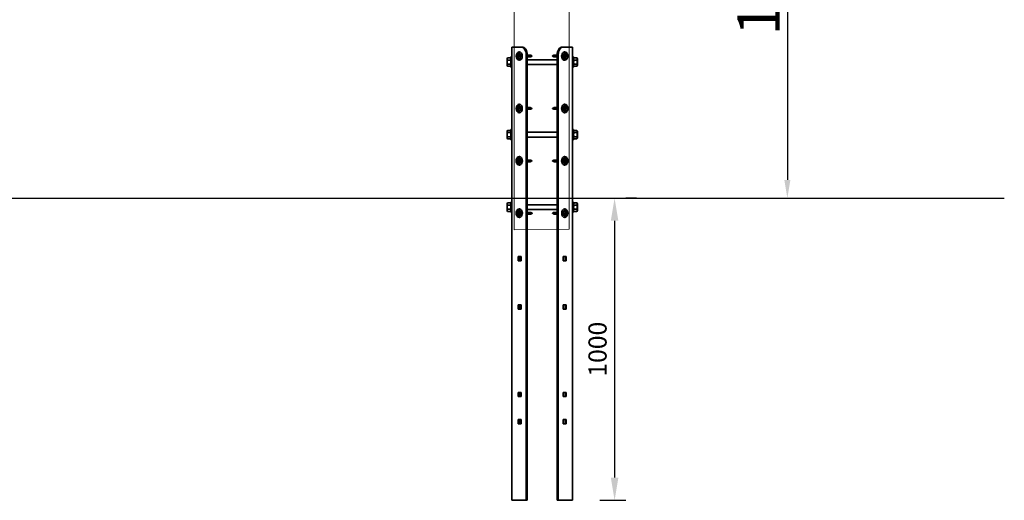
# Model space of a CAD drawing. Units: millimetres. Extents: x -21 to 503815, y -715104 to 15779.
# Drawn here: x 124493 to 127751, y -441627 to -440036 of the extents above; entities that cross this region are included whole.
import ezdxf

# ---------------------------------------------------------------- set-up
doc = ezdxf.new("R2010")
doc.units = ezdxf.units.MM
doc.header["$LTSCALE"] = 0.5
doc.header["$PDMODE"] = 32
doc.header["$PDSIZE"] = -1
for name, color, linetype, lineweight in [('Bem.Grundriß', 5, 'Continuous', 15), ('linie', 1, 'Continuous', 15), ('Normál', 1, 'Continuous', 15), ('Sichtbar (ISO)', 7, 'Continuous', 35)]:
    doc.layers.add(name, color=color, linetype=linetype, lineweight=lineweight)
doc.dimstyles.new('ISO-25$0', dxfattribs={"dimscale": 30, "dimtxt": 2, "dimasz": 2.5, "dimexe": 1.25, "dimexo": 3, "dimtad": 1, "dimtxsty": 'Standard', "dimcen": 2.5, "dimadec": 0, "dimazin": 0, "dimtfac": 1, "dimtmove": 0, "dimatfit": 3, "dimfxl": 0, "dimarcsym": 0})

# ---------------------------------------------------------------- blocks, each defined once
blk = doc.blocks.new('*D655')
at = {"layer": 'Bem.Grundriß', "color": 0, "lineweight": -2, "transparency": 16777216}
for p, q in [((126941.3, -439126.8), (127083, -439126.8)), ((127033, -439186.8), (127033, -440566.8)), ((126941.3, -440626.8), (127083, -440626.8))]:
    blk.add_line(p, q, dxfattribs=at)
at = {"layer": 'Bem.Grundriß', "color": 0, "transparency": 16777216}
for points in [[(127043, -439186.8), (127023, -439186.8), (127033, -439126.8)], [(127023, -440566.8), (127043, -440566.8), (127033, -440626.8)]]:
    blk.add_solid(points, dxfattribs=at)
at = {"layer": 'Defpoints', "color": 0, "transparency": 16777216}
for p in [(126821.3, -439126.8), (126821.3, -440626.8), (127033, -440626.8)]:
    blk.add_point(p, dxfattribs=at)
at = {"layer": 'Bem.Grundriß', "color": 0, "transparency": 16777216, "insert": (126937.9, -439876.8), "char_height": 140, "attachment_point": 5, "rotation": 90}
blk.add_mtext('\\A1;1500', dxfattribs=at)
blk = doc.blocks.new('*D693')
at = {"layer": 'Defpoints', "color": 0, "transparency": 16777216}
for p in [(126443.8, -440626.8), (126322.2, -441626.8), (126461.3, -441626.8)]:
    blk.add_point(p, dxfattribs=at)
at = {"layer": 'Normál', "color": 0, "lineweight": -2, "transparency": 16777216}
for p, q in [((126533.8, -440626.8), (126498.8, -440626.8)), ((126461.3, -440701.8), (126461.3, -441551.8)), ((126412.2, -441626.8), (126498.8, -441626.8))]:
    blk.add_line(p, q, dxfattribs=at)
at = {"layer": 'Normál', "color": 0, "transparency": 16777216}
for points in [[(126473.8, -440701.8), (126448.8, -440701.8), (126461.3, -440626.8)], [(126448.8, -441551.8), (126473.8, -441551.8), (126461.3, -441626.8)]]:
    blk.add_solid(points, dxfattribs=at)
at = {"layer": 'Normál', "color": 0, "transparency": 16777216, "insert": (126412.6, -441126.8), "char_height": 60, "attachment_point": 5, "rotation": 90}
blk.add_mtext('1000', dxfattribs=at)

msp = doc.modelspace()

# ---------------------------------------------------------------- linework, layer by layer
for p, q in [((120031.892, -440626.815, 3494.704), (127750.876, -440626.815, 3494.704)), ((124359.506, -440626.815), (127694.866, -440626.815))]:
    msp.add_line(p, q)
msp.add_lwpolyline([(125657.163, -440626.815), (126443.778, -440626.815)])
at = {"layer": 'linie'}
msp.add_lwpolyline([(126129.379, -440731.848), (126311.237, -440729.357), (126311.237, -436129.357), (126129.379, -436131.848)], close=True, dxfattribs=at)
at = {"layer": 'Sichtbar (ISO)'}
for p, q in [((126124.327, -440126.815), (126121.398, -440126.815)), ((126121.398, -441626.815), (126121.398, -440126.815)), ((126124.327, -440126.815), (126151.096, -440126.815)), ((126146.151, -440142.815), (126145.918, -440142.815)), ((126154.632, -440126.815), (126151.096, -440126.815)), ((126292.498, -440126.815), (126288.963, -440126.815)), ((126292.498, -440126.815), (126319.268, -440126.815)), ((126296.034, -440142.815), (126296.741, -440142.815)), ((126322.197, -440126.815), (126319.268, -440126.815)), ((126322.197, -440126.815), (126322.197, -441626.815)), ((126105.398, -440165.715), (126106.989, -440162.959)), ((126105.398, -440165.715), (126105.398, -440187.915)), ((126116.806, -440162.959), (126106.989, -440162.959)), ((126116.806, -440169.887), (126106.989, -440169.887)), ((126118.398, -440165.715), (126116.806, -440162.959)), ((126118.398, -440159.815), (126118.398, -440193.815)), ((126118.398, -440159.815), (126121.398, -440159.815)), ((126141.145, -440156.815), (126142.294, -440154)), ((126141.145, -440156.815), (126144.68, -440156.815)), ((126142.294, -440159.629), (126141.145, -440156.815)), ((126142.294, -440154), (126144.592, -440154)), ((126144.592, -440159.629), (126142.294, -440159.629)), ((126144.592, -440154), (126145.741, -440156.815)), ((126145.741, -440156.815), (126144.592, -440159.629)), ((126145.21, -440155.516), (126144.68, -440156.815)), ((126144.68, -440156.815), (126145.21, -440158.114)), ((126146.151, -440170.815), (126145.918, -440170.815)), ((126168.774, -440151.815), (126168.774, -441626.815)), ((126172.309, -440151.815), (126172.309, -441626.815)), ((126172.309, -440154.065), (126181.98, -440154.065)), ((126172.309, -440159.565), (126181.98, -440159.565)), ((126172.309, -440168.815), (126271.285, -440168.815)), ((126181.98, -440154.065), (126182.916, -440154.065)), ((126181.98, -440159.565), (126182.916, -440159.565)), ((126186.733, -440156.489), (126182.688, -440154.254)), ((126186.733, -440157.141), (126182.688, -440159.376)), ((126187.669, -440156.489), (126183.624, -440154.254)), ((126187.669, -440157.141), (126183.624, -440159.376)), ((126255.926, -440156.489), (126259.971, -440154.254)), ((126255.926, -440157.141), (126259.971, -440159.376)), ((126271.285, -440154.065), (126260.679, -440154.065)), ((126271.285, -440159.565), (126260.679, -440159.565)), ((126271.285, -441626.815), (126271.285, -440151.815)), ((126274.821, -441626.815), (126274.821, -440151.815)), ((126296.034, -440170.815), (126296.741, -440170.815)), ((126296.918, -440156.815), (126298.067, -440154)), ((126298.067, -440159.629), (126296.918, -440156.815)), ((126297.979, -440156.815), (126297.448, -440155.516)), ((126297.448, -440158.114), (126297.979, -440156.815)), ((126301.514, -440156.815), (126297.979, -440156.815)), ((126298.067, -440154), (126300.365, -440154)), ((126300.365, -440159.629), (126298.067, -440159.629)), ((126300.365, -440154), (126301.514, -440156.815)), ((126301.514, -440156.815), (126300.365, -440159.629)), ((126325.197, -440159.815), (126322.197, -440159.815)), ((126325.197, -440193.815), (126325.197, -440159.815)), ((126325.197, -440165.715), (126326.788, -440162.959)), ((126326.788, -440162.959), (126336.606, -440162.959)), ((126326.788, -440169.887), (126336.606, -440169.887)), ((126338.197, -440165.715), (126336.606, -440162.959)), ((126338.197, -440187.915), (126338.197, -440165.715)), ((126338.398, -440169.815), (126338.197, -440169.614)), ((126338.398, -440169.815), (126338.398, -440183.815)), ((126105.398, -440187.915), (126106.989, -440190.671)), ((126116.806, -440183.743), (126106.989, -440183.743)), ((126116.806, -440190.671), (126106.989, -440190.671)), ((126118.398, -440187.915), (126116.806, -440190.671)), ((126118.398, -440193.815), (126121.398, -440193.815)), ((126172.309, -440184.815), (126271.285, -440184.815)), ((126325.197, -440193.815), (126322.197, -440193.815)), ((126325.197, -440187.915), (126326.788, -440190.671)), ((126326.788, -440183.743), (126336.606, -440183.743)), ((126326.788, -440190.671), (126336.606, -440190.671)), ((126338.197, -440187.915), (126336.606, -440190.671)), ((126338.398, -440183.815), (126338.197, -440184.016)), ((126141.145, -440330.148), (126142.294, -440327.334)), ((126141.145, -440330.148), (126144.68, -440330.148)), ((126142.294, -440332.963), (126141.145, -440330.148)), ((126142.294, -440327.334), (126144.592, -440327.334)), ((126144.592, -440332.963), (126142.294, -440332.963)), ((126144.592, -440327.334), (126145.741, -440330.148)), ((126145.741, -440330.148), (126144.592, -440332.963)), ((126145.21, -440328.849), (126144.68, -440330.148)), ((126144.68, -440330.148), (126145.21, -440331.447)), ((126146.151, -440316.148), (126145.918, -440316.148)), ((126172.309, -440327.398), (126181.98, -440327.398)), ((126172.309, -440332.898), (126181.98, -440332.898)), ((126181.98, -440327.398), (126182.916, -440327.398)), ((126181.98, -440332.898), (126182.916, -440332.898)), ((126186.733, -440329.822), (126182.688, -440327.587)), ((126186.733, -440330.474), (126182.688, -440332.71)), ((126187.669, -440329.822), (126183.624, -440327.587)), ((126187.669, -440330.474), (126183.624, -440332.71)), ((126255.926, -440329.822), (126259.971, -440327.587)), ((126255.926, -440330.474), (126259.971, -440332.71)), ((126271.285, -440327.398), (126260.679, -440327.398)), ((126271.285, -440332.898), (126260.679, -440332.898)), ((126296.034, -440316.148), (126296.741, -440316.148)), ((126296.918, -440330.148), (126298.067, -440327.334)), ((126298.067, -440332.963), (126296.918, -440330.148)), ((126297.979, -440330.148), (126297.448, -440328.849)), ((126297.448, -440331.447), (126297.979, -440330.148)), ((126301.514, -440330.148), (126297.979, -440330.148)), ((126298.067, -440327.334), (126300.365, -440327.334)), ((126300.365, -440332.963), (126298.067, -440332.963)), ((126300.365, -440327.334), (126301.514, -440330.148)), ((126301.514, -440330.148), (126300.365, -440332.963)), ((126146.151, -440344.148), (126145.918, -440344.148)), ((126296.034, -440344.148), (126296.741, -440344.148)), ((126105.398, -440405.715), (126106.989, -440402.959)), ((126105.398, -440405.715), (126105.398, -440427.915)), ((126116.806, -440402.959), (126106.989, -440402.959)), ((126118.398, -440405.715), (126116.806, -440402.959)), ((126118.398, -440433.815), (126118.398, -440399.815)), ((126121.398, -440399.815), (126118.398, -440399.815)), ((126322.197, -440399.815), (126325.197, -440399.815)), ((126325.197, -440399.815), (126325.197, -440433.815)), ((126325.197, -440405.715), (126326.788, -440402.959)), ((126326.788, -440402.959), (126336.606, -440402.959)), ((126338.197, -440405.715), (126336.606, -440402.959)), ((126338.197, -440427.915), (126338.197, -440405.715)), ((126105.398, -440427.915), (126106.989, -440430.671)), ((126116.806, -440409.887), (126106.989, -440409.887)), ((126116.806, -440423.743), (126106.989, -440423.743)), ((126116.806, -440430.671), (126106.989, -440430.671)), ((126118.398, -440427.915), (126116.806, -440430.671)), ((126121.398, -440433.815), (126118.398, -440433.815)), ((126172.309, -440408.815), (126271.285, -440408.815)), ((126172.309, -440424.815), (126271.285, -440424.815)), ((126322.197, -440433.815), (126325.197, -440433.815)), ((126325.197, -440427.915), (126326.788, -440430.671)), ((126326.788, -440409.887), (126336.606, -440409.887)), ((126326.788, -440423.743), (126336.606, -440423.743)), ((126326.788, -440430.671), (126336.606, -440430.671)), ((126338.197, -440427.915), (126336.606, -440430.671)), ((126338.398, -440409.815), (126338.197, -440409.614)), ((126338.398, -440423.815), (126338.197, -440424.016)), ((126338.398, -440409.815), (126338.398, -440423.815)), ((126140.671, -440503.482), (126141.82, -440500.667)), ((126140.671, -440503.482), (126144.206, -440503.482)), ((126141.82, -440506.296), (126140.671, -440503.482)), ((126141.82, -440500.667), (126144.118, -440500.667)), ((126144.118, -440500.667), (126145.267, -440503.482)), ((126145.267, -440503.482), (126144.118, -440506.296)), ((126144.737, -440502.183), (126144.206, -440503.482)), ((126144.206, -440503.482), (126144.737, -440504.781)), ((126146.151, -440489.482), (126145.444, -440489.482)), ((126172.309, -440500.732), (126181.506, -440500.732)), ((126181.506, -440500.732), (126182.916, -440500.732)), ((126186.259, -440503.156), (126182.214, -440500.92)), ((126187.669, -440503.156), (126183.624, -440500.92)), ((126255.926, -440503.156), (126259.971, -440500.92)), ((126271.285, -440500.732), (126260.679, -440500.732)), ((126296.034, -440489.482), (126296.741, -440489.482)), ((126296.918, -440503.482), (126298.067, -440500.667)), ((126298.067, -440506.296), (126296.918, -440503.482)), ((126297.979, -440503.482), (126297.448, -440502.183)), ((126297.448, -440504.781), (126297.979, -440503.482)), ((126301.514, -440503.482), (126297.979, -440503.482)), ((126298.067, -440500.667), (126300.365, -440500.667)), ((126300.365, -440500.667), (126301.514, -440503.482)), ((126301.514, -440503.482), (126300.365, -440506.296)), ((126144.118, -440506.296), (126141.82, -440506.296)), ((126146.151, -440517.482), (126145.444, -440517.482)), ((126172.309, -440506.232), (126181.506, -440506.232)), ((126181.506, -440506.232), (126182.916, -440506.232)), ((126186.259, -440503.808), (126182.214, -440506.043)), ((126187.669, -440503.808), (126183.624, -440506.043)), ((126255.926, -440503.808), (126259.971, -440506.043)), ((126271.285, -440506.232), (126260.679, -440506.232)), ((126296.034, -440517.482), (126296.741, -440517.482)), ((126300.365, -440506.296), (126298.067, -440506.296)), ((126105.398, -440645.715), (126106.989, -440642.959)), ((126105.398, -440645.715), (126105.398, -440667.915)), ((126116.806, -440642.959), (126106.989, -440642.959)), ((126116.806, -440649.887), (126106.989, -440649.887)), ((126116.806, -440663.743), (126106.989, -440663.743)), ((126118.398, -440645.715), (126116.806, -440642.959)), ((126118.398, -440673.815), (126118.398, -440639.815)), ((126121.398, -440639.815), (126118.398, -440639.815)), ((126146.151, -440662.815), (126145.444, -440662.815)), ((126172.309, -440648.815), (126271.285, -440648.815)), ((126172.309, -440664.815), (126271.285, -440664.815)), ((126296.034, -440662.815), (126296.268, -440662.815)), ((126322.197, -440639.815), (126325.197, -440639.815)), ((126325.197, -440639.815), (126325.197, -440673.815)), ((126325.197, -440645.715), (126326.788, -440642.959)), ((126326.788, -440642.959), (126336.606, -440642.959)), ((126326.788, -440649.887), (126336.606, -440649.887)), ((126326.788, -440663.743), (126336.606, -440663.743)), ((126338.197, -440645.715), (126336.606, -440642.959)), ((126338.197, -440667.915), (126338.197, -440645.715)), ((126338.398, -440649.815), (126338.197, -440649.614)), ((126338.398, -440663.815), (126338.197, -440664.016)), ((126338.398, -440649.815), (126338.398, -440663.815)), ((126105.398, -440667.915), (126106.989, -440670.671)), ((126116.806, -440670.671), (126106.989, -440670.671)), ((126118.398, -440667.915), (126116.806, -440670.671)), ((126121.398, -440673.815), (126118.398, -440673.815)), ((126140.671, -440676.815), (126141.82, -440674)), ((126140.671, -440676.815), (126144.206, -440676.815)), ((126141.82, -440679.629), (126140.671, -440676.815)), ((126141.82, -440674), (126144.118, -440674)), ((126144.118, -440679.629), (126141.82, -440679.629)), ((126144.118, -440674), (126145.267, -440676.815)), ((126145.267, -440676.815), (126144.118, -440679.629)), ((126144.737, -440675.516), (126144.206, -440676.815)), ((126144.206, -440676.815), (126144.737, -440678.114)), ((126146.151, -440690.815), (126145.444, -440690.815)), ((126172.309, -440674.065), (126181.506, -440674.065)), ((126172.309, -440679.565), (126181.506, -440679.565)), ((126181.506, -440674.065), (126183.39, -440674.065)), ((126181.506, -440679.565), (126183.39, -440679.565)), ((126186.259, -440676.489), (126182.214, -440674.254)), ((126186.259, -440677.141), (126182.214, -440679.376)), ((126188.142, -440676.489), (126184.097, -440674.254)), ((126188.142, -440677.141), (126184.097, -440679.376)), ((126255.452, -440676.489), (126259.497, -440674.254)), ((126255.452, -440677.141), (126259.497, -440679.376)), ((126271.285, -440674.065), (126260.205, -440674.065)), ((126271.285, -440679.565), (126260.205, -440679.565)), ((126296.034, -440690.815), (126296.268, -440690.815)), ((126296.444, -440676.815), (126297.593, -440674)), ((126297.593, -440679.629), (126296.444, -440676.815)), ((126297.505, -440676.815), (126296.975, -440675.516)), ((126296.975, -440678.114), (126297.505, -440676.815)), ((126301.04, -440676.815), (126297.505, -440676.815)), ((126297.593, -440674), (126299.891, -440674)), ((126299.891, -440679.629), (126297.593, -440679.629)), ((126299.891, -440674), (126301.04, -440676.815)), ((126301.04, -440676.815), (126299.891, -440679.629)), ((126322.197, -440673.815), (126325.197, -440673.815)), ((126325.197, -440667.915), (126326.788, -440670.671)), ((126326.788, -440670.671), (126336.606, -440670.671)), ((126338.197, -440667.915), (126336.606, -440670.671)), ((126142.611, -440819.815), (126152.51, -440819.815)), ((126142.611, -440833.815), (126142.611, -440819.815)), ((126146.146, -440819.815), (126146.146, -440833.815)), ((126152.51, -440819.815), (126152.51, -440833.815)), ((126291.084, -440819.815), (126300.984, -440819.815)), ((126291.084, -440833.815), (126291.084, -440819.815)), ((126297.448, -440833.815), (126297.448, -440819.815)), ((126300.984, -440819.815), (126300.984, -440833.815)), ((126152.51, -440833.815), (126142.611, -440833.815)), ((126300.984, -440833.815), (126291.084, -440833.815)), ((126142.611, -440979.815), (126152.51, -440979.815)), ((126142.611, -440993.815), (126142.611, -440979.815)), ((126146.146, -440979.815), (126146.146, -440993.815)), ((126152.51, -440979.815), (126152.51, -440993.815)), ((126291.084, -440979.815), (126300.984, -440979.815)), ((126291.084, -440993.815), (126291.084, -440979.815)), ((126297.448, -440993.815), (126297.448, -440979.815)), ((126300.984, -440979.815), (126300.984, -440993.815)), ((126152.51, -440993.815), (126142.611, -440993.815)), ((126300.984, -440993.815), (126291.084, -440993.815)), ((126142.611, -441269.815), (126152.51, -441269.815)), ((126142.611, -441283.815), (126142.611, -441269.815)), ((126152.51, -441283.815), (126142.611, -441283.815)), ((126146.146, -441269.815), (126146.146, -441283.815)), ((126152.51, -441269.815), (126152.51, -441283.815)), ((126291.084, -441269.815), (126300.984, -441269.815)), ((126291.084, -441283.815), (126291.084, -441269.815)), ((126300.984, -441283.815), (126291.084, -441283.815)), ((126297.448, -441283.815), (126297.448, -441269.815)), ((126300.984, -441269.815), (126300.984, -441283.815)), ((126142.611, -441359.815), (126152.51, -441359.815)), ((126142.611, -441373.815), (126142.611, -441359.815)), ((126152.51, -441373.815), (126142.611, -441373.815)), ((126146.146, -441359.815), (126146.146, -441373.815)), ((126152.51, -441359.815), (126152.51, -441373.815)), ((126291.084, -441359.815), (126300.984, -441359.815)), ((126291.084, -441373.815), (126291.084, -441359.815)), ((126300.984, -441373.815), (126291.084, -441373.815)), ((126297.448, -441373.815), (126297.448, -441359.815)), ((126300.984, -441359.815), (126300.984, -441373.815)), ((126121.398, -441626.815), (126124.327, -441626.815)), ((126168.774, -441626.815), (126124.327, -441626.815)), ((126172.309, -441626.815), (126168.774, -441626.815)), ((126271.285, -441626.815), (126274.821, -441626.815)), ((126319.268, -441626.815), (126274.821, -441626.815)), ((126319.268, -441626.815), (126322.197, -441626.815))]:
    msp.add_line(p, q, dxfattribs=at)
for centre, major_axis in [((126145.918, -440156.815), (0, 14)), ((126296.741, -440156.815), (0, 14)), ((126143.443, -440156.815), (0, 10.5)), ((126143.443, -440156.815), (0, 8)), ((126187.579, -440156.815), (0, 0.35)), ((126299.216, -440156.815), (0, 10.5)), ((126299.216, -440156.815), (0, 8)), ((126145.918, -440330.148), (0, 14)), ((126143.443, -440330.148), (0, 10.5)), ((126143.443, -440330.148), (0, 8)), ((126187.579, -440330.148), (0, 0.35)), ((126296.741, -440330.148), (0, 14)), ((126299.216, -440330.148), (0, 10.5)), ((126299.216, -440330.148), (0, 8)), ((126145.444, -440503.482), (0, 14)), ((126142.969, -440503.482), (0, 10.5)), ((126142.969, -440503.482), (0, 8)), ((126187.579, -440503.482), (0, 0.35)), ((126296.741, -440503.482), (0, 14)), ((126299.216, -440503.482), (0, 10.5)), ((126299.216, -440503.482), (0, 8)), ((126145.444, -440676.815), (0, 14)), ((126142.969, -440676.815), (0, 10.5)), ((126296.268, -440676.815), (0, 14)), ((126298.742, -440676.815), (0, 10.5)), ((126142.969, -440676.815), (0, 8)), ((126188.052, -440676.815), (0, 0.35)), ((126298.742, -440676.815), (0, 8))]:
    msp.add_ellipse(centre, major_axis=major_axis, ratio=0.70710678, dxfattribs=at)
for centre, major_axis, start_param, end_param in [((126151.096, -440151.815), (0, 25), 4.71238898, 6.28318531), ((126154.632, -440151.815), (0, 25), 4.71238898, 6.28318531), ((126288.963, -440151.815), (0, 25), 0, 1.57079633), ((126292.498, -440151.815), (0, 25), 0, 1.57079633), ((126296.034, -440156.815), (0, -14), 3.14159265, 6.28318531), ((126181.98, -440156.815), (0, -2.75), 0, 3.14159265), ((126182.916, -440156.815), (0, 2.75), 5.91065834, 6.52623661), ((126182.916, -440156.815), (0, -2.75), 6.04013401, 6.65571227), ((126186.643, -440156.815), (0, 0.35), 3.51411962, 5.91065834), ((126256.016, -440156.815), (0, -0.35), 3.51411962, 5.91065834), ((126260.679, -440156.815), (0, 2.75), 0, 3.14159265), ((126181.98, -440330.148), (0, -2.75), 0, 3.14159265), ((126182.916, -440330.148), (0, 2.75), 5.91065834, 6.52623634), ((126182.916, -440330.148), (0, -2.75), 6.04013375, 6.65571227), ((126186.643, -440330.148), (0, 0.35), 3.51411962, 5.91065834), ((126256.016, -440330.148), (0, -0.35), 3.51411962, 5.91065834), ((126260.679, -440330.148), (0, 2.75), 0, 3.14159265), ((126296.034, -440330.148), (0, -14), 3.14159265, 6.28318531), ((126146.151, -440503.482), (0, 14), 3.14159265, 6.28318531), ((126181.506, -440503.482), (0, -2.75), 0, 3.14159265), ((126182.916, -440503.482), (0, 2.75), 5.91065834, 6.65407023), ((126186.169, -440503.482), (0, 0.35), 3.51411962, 5.91065834), ((126256.016, -440503.482), (0, -0.35), 3.51411962, 5.91065834), ((126260.679, -440503.482), (0, 2.75), 0, 3.14159265), ((126296.034, -440503.482), (0, -14), 3.14159265, 6.28318531), ((126182.916, -440503.482), (0, -2.75), 5.91229436, 6.65571227), ((126146.151, -440676.815), (0, 14), 3.14159265, 6.28318531), ((126181.506, -440676.815), (0, -2.75), 0, 3.14159265), ((126183.39, -440676.815), (0, 2.75), 5.91065834, 6.77713438), ((126183.39, -440676.815), (0, -2.75), 5.78923623, 6.65571227), ((126186.169, -440676.815), (0, 0.35), 3.51411962, 5.91065834), ((126255.542, -440676.815), (0, -0.35), 3.51411962, 5.91065834), ((126260.205, -440676.815), (0, 2.75), 0, 3.14159265)]:
    msp.add_ellipse(centre, major_axis=major_axis, ratio=0.70710678, start_param=start_param, end_param=end_param, dxfattribs=at)
for points in [[(126106.989, -440162.959), (126104.989, -440166.423), (126106.989, -440169.887)], [(126106.989, -440169.887), (126104.989, -440176.815), (126106.989, -440183.743)], [(126116.806, -440169.887), (126118.806, -440166.423), (126116.806, -440162.959)], [(126116.806, -440183.743), (126118.806, -440176.815), (126116.806, -440169.887)], [(126326.788, -440162.959), (126324.788, -440166.423), (126326.788, -440169.887)], [(126326.788, -440169.887), (126324.788, -440176.815), (126326.788, -440183.743)], [(126336.606, -440169.887), (126338.606, -440166.423), (126336.606, -440162.959)], [(126336.606, -440183.743), (126338.606, -440176.815), (126336.606, -440169.887)], [(126106.989, -440183.743), (126104.989, -440187.207), (126106.989, -440190.671)], [(126116.806, -440190.671), (126118.806, -440187.207), (126116.806, -440183.743)], [(126326.788, -440183.743), (126324.788, -440187.207), (126326.788, -440190.671)], [(126336.606, -440190.671), (126338.606, -440187.207), (126336.606, -440183.743)], [(126106.989, -440402.959), (126104.989, -440406.423), (126106.989, -440409.887)], [(126116.806, -440409.887), (126118.806, -440406.423), (126116.806, -440402.959)], [(126326.788, -440402.959), (126324.788, -440406.423), (126326.788, -440409.887)], [(126336.606, -440409.887), (126338.606, -440406.423), (126336.606, -440402.959)], [(126106.989, -440409.887), (126104.989, -440416.815), (126106.989, -440423.743)], [(126106.989, -440423.743), (126104.989, -440427.207), (126106.989, -440430.671)], [(126116.806, -440423.743), (126118.806, -440416.815), (126116.806, -440409.887)], [(126116.806, -440430.671), (126118.806, -440427.207), (126116.806, -440423.743)], [(126326.788, -440409.887), (126324.788, -440416.815), (126326.788, -440423.743)], [(126326.788, -440423.743), (126324.788, -440427.207), (126326.788, -440430.671)], [(126336.606, -440423.743), (126338.606, -440416.815), (126336.606, -440409.887)], [(126336.606, -440430.671), (126338.606, -440427.207), (126336.606, -440423.743)], [(126106.989, -440642.959), (126104.989, -440646.423), (126106.989, -440649.887)], [(126106.989, -440649.887), (126104.989, -440656.815), (126106.989, -440663.743)], [(126106.989, -440663.743), (126104.989, -440667.207), (126106.989, -440670.671)], [(126116.806, -440649.887), (126118.806, -440646.423), (126116.806, -440642.959)], [(126116.806, -440663.743), (126118.806, -440656.815), (126116.806, -440649.887)], [(126116.806, -440670.671), (126118.806, -440667.207), (126116.806, -440663.743)], [(126326.788, -440642.959), (126324.788, -440646.423), (126326.788, -440649.887)], [(126326.788, -440649.887), (126324.788, -440656.815), (126326.788, -440663.743)], [(126326.788, -440663.743), (126324.788, -440667.207), (126326.788, -440670.671)], [(126336.606, -440649.887), (126338.606, -440646.423), (126336.606, -440642.959)], [(126336.606, -440663.743), (126338.606, -440656.815), (126336.606, -440649.887)], [(126336.606, -440670.671), (126338.606, -440667.207), (126336.606, -440663.743)]]:
    msp.add_rational_spline(points, [1, 1.15470053838, 1], degree=2, dxfattribs=at)
for points, knots in [([(126144.617, -440164.256), (126144.386, -440164.309), (126144.152, -440164.341), (126143.348, -440164.38), (126142.775, -440164.283), (126141.678, -440163.853), (126141.154, -440163.517), (126140.199, -440162.631), (126139.771, -440162.076), (126139.059, -440160.805), (126138.777, -440160.086), (126138.391, -440158.562), (126138.286, -440157.757), (126138.266, -440156.143), (126138.349, -440155.334), (126138.696, -440153.791), (126138.96, -440153.057), (126139.644, -440151.741), (126140.065, -440151.158), (126141.022, -440150.21), (126141.558, -440149.842), (126142.679, -440149.369), (126143.263, -440149.257), (126144.103, -440149.282), (126144.362, -440149.315), (126144.617, -440149.373)], [2.98205848, 2.98205848, 2.98205848, 2.98205848, 3.10741287, 3.10741287, 3.41182925, 3.41182925, 3.72183061, 3.72183061, 4.04246204, 4.04246204, 4.36794303, 4.36794303, 4.69416923, 4.69416923, 5.0203214, 5.0203214, 5.34654506, 5.34654506, 5.6722292, 5.6722292, 5.99362623, 5.99362623, 6.30432975, 6.30432975, 6.44271948, 6.44271948, 6.44271948, 6.44271948]), ([(126298.042, -440149.373), (126298.273, -440149.321), (126298.507, -440149.289), (126299.311, -440149.25), (126299.884, -440149.346), (126300.981, -440149.776), (126301.504, -440150.113), (126302.459, -440150.998), (126302.887, -440151.554), (126303.6, -440152.825), (126303.882, -440153.544), (126304.268, -440155.067), (126304.372, -440155.872), (126304.393, -440157.487), (126304.31, -440158.296), (126303.963, -440159.839), (126303.699, -440160.572), (126303.014, -440161.889), (126302.594, -440162.472), (126301.636, -440163.42), (126301.101, -440163.788), (126299.979, -440164.261), (126299.396, -440164.373), (126298.555, -440164.348), (126298.297, -440164.314), (126298.042, -440164.256)], [6.12365114, 6.12365114, 6.12365114, 6.12365114, 6.24900553, 6.24900553, 6.5534219, 6.5534219, 6.86342327, 6.86342327, 7.18405469, 7.18405469, 7.50953568, 7.50953568, 7.83576188, 7.83576188, 8.16191405, 8.16191405, 8.48813771, 8.48813771, 8.81382186, 8.81382186, 9.13521888, 9.13521888, 9.44592241, 9.44592241, 9.58431213, 9.58431213, 9.58431213, 9.58431213]), ([(126144.617, -440337.59), (126144.386, -440337.642), (126144.152, -440337.674), (126143.348, -440337.713), (126142.775, -440337.617), (126141.678, -440337.187), (126141.154, -440336.85), (126140.199, -440335.965), (126139.771, -440335.41), (126139.059, -440334.138), (126138.777, -440333.419), (126138.391, -440331.896), (126138.286, -440331.091), (126138.266, -440329.476), (126138.349, -440328.667), (126138.696, -440327.124), (126138.96, -440326.391), (126139.644, -440325.074), (126140.065, -440324.491), (126141.022, -440323.543), (126141.558, -440323.175), (126142.679, -440322.703), (126143.263, -440322.59), (126144.103, -440322.616), (126144.362, -440322.649), (126144.617, -440322.707)], [2.98205848, 2.98205848, 2.98205848, 2.98205848, 3.10741287, 3.10741287, 3.41182925, 3.41182925, 3.72183061, 3.72183061, 4.04246204, 4.04246204, 4.36794303, 4.36794303, 4.69416923, 4.69416923, 5.0203214, 5.0203214, 5.34654506, 5.34654506, 5.6722292, 5.6722292, 5.99362623, 5.99362623, 6.30432975, 6.30432975, 6.44271948, 6.44271948, 6.44271948, 6.44271948]), ([(126298.042, -440322.707), (126298.273, -440322.654), (126298.507, -440322.622), (126299.311, -440322.583), (126299.884, -440322.68), (126300.981, -440323.11), (126301.504, -440323.446), (126302.459, -440324.332), (126302.887, -440324.887), (126303.6, -440326.159), (126303.882, -440326.877), (126304.268, -440328.401), (126304.372, -440329.206), (126304.393, -440330.82), (126304.31, -440331.629), (126303.963, -440333.172), (126303.699, -440333.906), (126303.014, -440335.222), (126302.594, -440335.805), (126301.636, -440336.754), (126301.101, -440337.121), (126299.979, -440337.594), (126299.396, -440337.706), (126298.555, -440337.681), (126298.297, -440337.648), (126298.042, -440337.59)], [6.12365114, 6.12365114, 6.12365114, 6.12365114, 6.24900553, 6.24900553, 6.5534219, 6.5534219, 6.86342327, 6.86342327, 7.18405469, 7.18405469, 7.50953568, 7.50953568, 7.83576188, 7.83576188, 8.16191405, 8.16191405, 8.48813771, 8.48813771, 8.81382186, 8.81382186, 9.13521888, 9.13521888, 9.44592241, 9.44592241, 9.58431213, 9.58431213, 9.58431213, 9.58431213]), ([(126144.143, -440510.923), (126143.912, -440510.976), (126143.678, -440511.008), (126142.874, -440511.047), (126142.302, -440510.95), (126141.204, -440510.52), (126140.681, -440510.183), (126139.726, -440509.298), (126139.298, -440508.743), (126138.585, -440507.471), (126138.304, -440506.753), (126137.917, -440505.229), (126137.813, -440504.424), (126137.792, -440502.81), (126137.875, -440502), (126138.222, -440500.458), (126138.486, -440499.724), (126139.171, -440498.408), (126139.591, -440497.825), (126140.549, -440496.876), (126141.084, -440496.508), (126142.206, -440496.036), (126142.789, -440495.924), (126143.63, -440495.949), (126143.888, -440495.982), (126144.143, -440496.04)], [2.98205848, 2.98205848, 2.98205848, 2.98205848, 3.10741287, 3.10741287, 3.41182925, 3.41182925, 3.72183061, 3.72183061, 4.04246204, 4.04246204, 4.36794303, 4.36794303, 4.69416923, 4.69416923, 5.0203214, 5.0203214, 5.34654506, 5.34654506, 5.6722292, 5.6722292, 5.99362623, 5.99362623, 6.30432975, 6.30432975, 6.44271948, 6.44271948, 6.44271948, 6.44271948]), ([(126298.042, -440496.04), (126298.273, -440495.988), (126298.507, -440495.955), (126299.311, -440495.916), (126299.884, -440496.013), (126300.981, -440496.443), (126301.504, -440496.78), (126302.459, -440497.665), (126302.887, -440498.22), (126303.6, -440499.492), (126303.882, -440500.211), (126304.268, -440501.734), (126304.372, -440502.539), (126304.393, -440504.153), (126304.31, -440504.963), (126303.963, -440506.506), (126303.699, -440507.239), (126303.014, -440508.556), (126302.594, -440509.139), (126301.636, -440510.087), (126301.101, -440510.455), (126299.979, -440510.927), (126299.396, -440511.039), (126298.555, -440511.014), (126298.297, -440510.981), (126298.042, -440510.923)], [6.12365114, 6.12365114, 6.12365114, 6.12365114, 6.24900553, 6.24900553, 6.5534219, 6.5534219, 6.86342327, 6.86342327, 7.18405469, 7.18405469, 7.50953568, 7.50953568, 7.83576188, 7.83576188, 8.16191405, 8.16191405, 8.48813771, 8.48813771, 8.81382186, 8.81382186, 9.13521888, 9.13521888, 9.44592241, 9.44592241, 9.58431213, 9.58431213, 9.58431213, 9.58431213]), ([(126144.143, -440684.256), (126143.912, -440684.309), (126143.678, -440684.341), (126142.874, -440684.38), (126142.302, -440684.283), (126141.204, -440683.853), (126140.681, -440683.517), (126139.726, -440682.631), (126139.298, -440682.076), (126138.585, -440680.805), (126138.304, -440680.086), (126137.917, -440678.562), (126137.813, -440677.757), (126137.792, -440676.143), (126137.875, -440675.334), (126138.222, -440673.791), (126138.486, -440673.057), (126139.171, -440671.741), (126139.591, -440671.158), (126140.549, -440670.21), (126141.084, -440669.842), (126142.206, -440669.369), (126142.789, -440669.257), (126143.63, -440669.282), (126143.888, -440669.315), (126144.143, -440669.373)], [2.98205848, 2.98205848, 2.98205848, 2.98205848, 3.10741287, 3.10741287, 3.41182925, 3.41182925, 3.72183061, 3.72183061, 4.04246204, 4.04246204, 4.36794303, 4.36794303, 4.69416923, 4.69416923, 5.0203214, 5.0203214, 5.34654506, 5.34654506, 5.6722292, 5.6722292, 5.99362623, 5.99362623, 6.30432975, 6.30432975, 6.44271948, 6.44271948, 6.44271948, 6.44271948]), ([(126297.569, -440669.373), (126297.799, -440669.321), (126298.033, -440669.289), (126298.837, -440669.25), (126299.41, -440669.346), (126300.507, -440669.776), (126301.031, -440670.113), (126301.986, -440670.998), (126302.414, -440671.554), (126303.126, -440672.825), (126303.408, -440673.544), (126303.794, -440675.067), (126303.899, -440675.872), (126303.919, -440677.487), (126303.836, -440678.296), (126303.489, -440679.839), (126303.225, -440680.572), (126302.541, -440681.889), (126302.12, -440682.472), (126301.163, -440683.42), (126300.627, -440683.788), (126299.506, -440684.261), (126298.922, -440684.373), (126298.082, -440684.348), (126297.823, -440684.314), (126297.569, -440684.256)], [6.12365114, 6.12365114, 6.12365114, 6.12365114, 6.24900553, 6.24900553, 6.5534219, 6.5534219, 6.86342327, 6.86342327, 7.18405469, 7.18405469, 7.50953568, 7.50953568, 7.83576188, 7.83576188, 8.16191405, 8.16191405, 8.48813771, 8.48813771, 8.81382186, 8.81382186, 9.13521888, 9.13521888, 9.44592241, 9.44592241, 9.58431213, 9.58431213, 9.58431213, 9.58431213])]:
    msp.add_open_spline(points, degree=3, knots=knots, dxfattribs=at)

# ---------------------------------------------------------------- dimensions: what is measured, and where the dimension line sits
at = {"layer": 'Bem.Grundriß'}
dim = msp.add_linear_dim(base=(127032.981, -440626.815), p1=(126821.287, -439126.815), p2=(126821.287, -440626.815), angle=90, dimstyle='ISO-25$0', override={"dimscale": 40, "dimtxt": 3.5, "dimasz": 1.5, "dimtdec": 4, "dimtolj": 1, "dimtzin": 0}, dxfattribs=at)
dim.commit()
dim.dimension.update_dxf_attribs({"geometry": '*D655', "text_midpoint": (126937.884, -439876.815)})
at = {"layer": 'Normál'}
dim = msp.add_linear_dim(base=(126461.349, -441626.815), p1=(126443.778, -440626.815), p2=(126322.197, -441626.815), angle=90, dimstyle='ISO-25$0', override={"dimdec": 0, "dimtdec": 0, "dimfxl": 1.8, "dimarcsym": 1}, dxfattribs=at)
dim.commit()
dim.dimension.update_dxf_attribs({"geometry": '*D693', "text_midpoint": (126412.599, -441126.815)})

doc.saveas('drawing.dxf')
